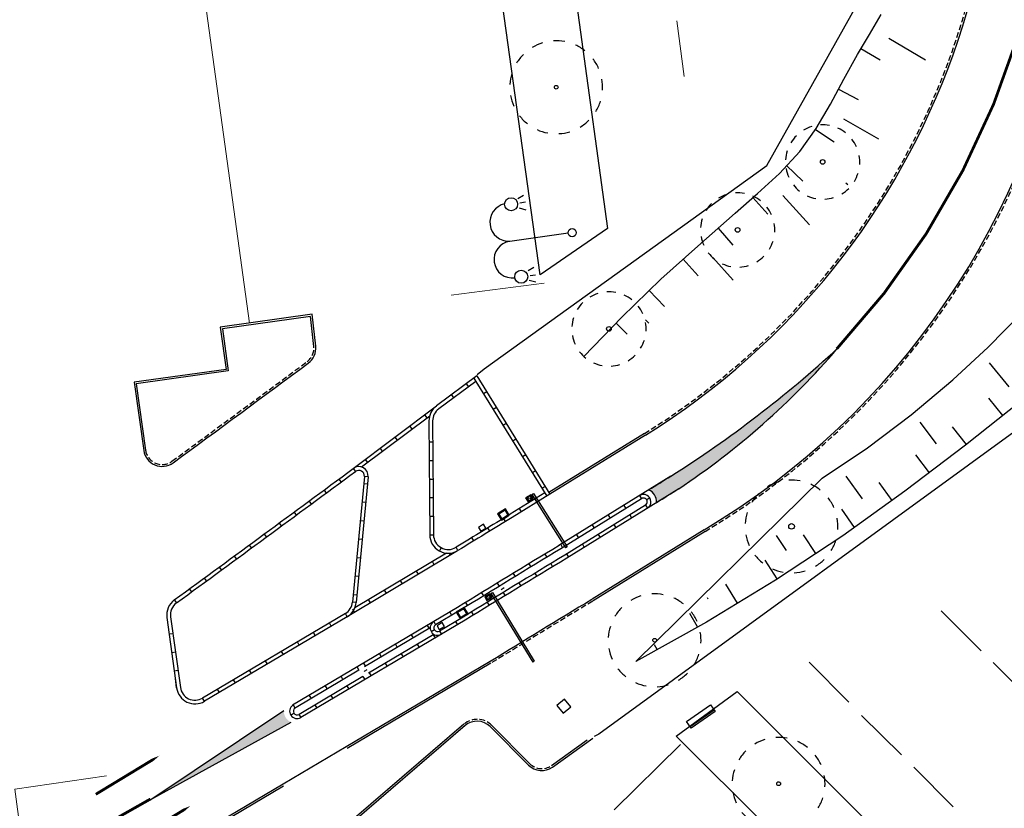
# Model space of a CAD drawing. Units: metres. Extents: x -2317 to 1050, y -572 to 2978.
# Drawn here: x -2066 to -2013, y 2174 to 2216 of the extents above; entities that cross this region are included whole.
import ezdxf

# ---------------------------------------------------------------- set-up
doc = ezdxf.new("R2010")
doc.units = ezdxf.units.M
doc.linetypes.add('T2', pattern=[6.5, 3, -3.5])
doc.linetypes.add('T3', pattern=[4.33, 3, -1.33])
for name, color, linetype in [('ABORDS-Eclairage', 7, 'Continuous'), ('ABORDS-Mobilier urbain', 8, 'Continuous'), ('ABORDS-Talus', 35, 'Continuous'), ('ABORDS-VOIE', 7, 'Continuous'), ('ABORDS-VRD Marquage', 7, 'Continuous'), ('ABORDS-végétation', 93, 'Continuous')]:
    doc.layers.add(name, color=color, linetype=linetype)

# ---------------------------------------------------------------- blocks, each defined once
blk = doc.blocks.new('MOB08', base_point=(803552.938, 84617.274))
at = {"color": 0}
for p, q in [((803552.938, 84617.274), (803552.938, 84619.774)), ((803552.938, 84619.774), (803557.938, 84619.774)), ((803557.938, 84619.774), (803557.938, 84617.274)), ((803552.938, 84617.899), (803557.938, 84617.899)), ((803557.938, 84617.274), (803552.938, 84617.274))]:
    blk.add_line(p, q, dxfattribs=at)
blk = doc.blocks.new('brobVEG14', base_point=(803863, 84374.60800000001))
at = {"color": 0}
blk.add_circle((803863, 84374.60800000001), 1.25, dxfattribs=at)
blk = doc.blocks.new('brobVEG12', base_point=(803875.8929999999, 84365.33099999999))
at = {"color": 0}
for start, end in [(117.692, 131.538), (90, 103.846), (62.308, 76.154), (34.615, 48.462), (145.385, 159.231), (6.922999999999998, 20.769), (173.077, 186.923), (339.231, 353.077), (200.769, 214.615), (311.5380000000001, 325.385), (228.462, 242.308), (256.154, 270), (283.846, 297.6920000000001)]:
    blk.add_arc((803875.8929999999, 84365.32800000001), 1.25, start, end, dxfattribs=at)
blk = doc.blocks.new('brobECL03', base_point=(803465.365, 84510.82699999999))
at = {"lineweight": -3}
for p, q in [((803465.365, 84511.14), (803465.365, 84515.665)), ((803461.979, 84514.12599999999), (803462.185, 84514.595)), ((803462.552, 84514.489), (803462.552, 84514.06)), ((803463.125, 84514.12599999999), (803462.9190000001, 84514.595)), ((803467.81, 84514.595), (803467.604, 84514.12599999999)), ((803468.177, 84514.06), (803468.177, 84514.489)), ((803468.5440000001, 84514.595), (803468.75, 84514.12599999999))]:
    blk.add_line(p, q, dxfattribs=at)
for centre, radius in [((803462.552, 84515.177), 0.5), ((803468.177, 84515.177), 0.5), ((803465.365, 84510.82699999999), 0.313)]:
    blk.add_circle(centre, radius, dxfattribs=at)
for centre, radius, start, end in [((803463.95, 84515.665), 1.415, 0, 179.505), ((803466.829, 84515.549), 1.454, 5.013, 175.197)]:
    blk.add_arc(centre, radius, start, end, dxfattribs=at)
blk = doc.blocks.new('brobFLUNIDIR')
blk.add_lwpolyline([(0.002814874285832, 0.0033942673981073, 0.15, 0.15, 0), (2.002814874285831, 0.0033942673981073, 0.7, 0, 0), (4.002814874285832, 0.0033942673981073, 0, 0, 0)], format="xyseb")

msp = doc.modelspace()

# ---------------------------------------------------------------- hatches: boundary and pattern name
at = {"layer": 'ABORDS-VOIE', "linetype": 'Continuous'}
h = msp.add_hatch(color=256, dxfattribs=at)
edge = h.paths.add_edge_path()
edge.add_arc((-2053.817983303292, 2225.471898329624), 41.7119243161131, -56.39148755328988, -40.65791123099331)
edge.add_arc((-2065.211939069735, 2245.132576912831), 63.60794041725808, -57.6238930855597, -47.421430800099984, ccw=False)
edge.add_arc((-5092.049277769795, 7152.302150586504), 5829.195677482278, -58.33900356155982, -58.32517321520879, ccw=False)
edge.add_arc((-2032.628607483336, 2190.032094930697), 0.6998524996820814, -3.2170538468470795, 66.45814690812603, ccw=False)
edge.add_arc((-5951.766077038672, 8550.218131806698), 7471.116516314534, -58.3542801720053, -58.34346883624725)
h = msp.add_hatch(color=256, dxfattribs=at)
edge = h.paths.add_edge_path()
edge.add_line((-2051.61070697471, 2178.156206538345), (-2059.216991669861, 2173.970415899851))
edge.add_line((-2059.216991669861, 2173.970415899851), (-2051.999615327821, 2178.796229317719))
edge.add_arc((-2051.29973401357, 2178.783339552529), 0.7000000000433355, 178.9448987334751, 243.6248223106997)

# ---------------------------------------------------------------- linework, layer by layer
at = {"layer": 'ABORDS-Talus', "ltscale": 3}
for p, q in [((-2020.46221638866, 2215.189076443402), (-2019.824659779966, 2216.262391667679)), ((-2021.10592112609, 2214.120976630222), (-2020.46221638866, 2215.189076443402)), ((-2019.412197305997, 2214.99937951109), (-2017.442031341619, 2213.825327096236)), ((-2020.914331016687, 2214.439248887838), (-2019.881770295093, 2213.828619412702)), ((-2021.834377434002, 2212.783854194714), (-2021.10592112609, 2214.120976630222)), ((-2022.551337225638, 2211.437467304876), (-2021.834377434002, 2212.783854194714)), ((-2022.119431745423, 2212.248028626504), (-2021.060993432877, 2211.683435553166)), ((-2023.324597079415, 2210.121923615499), (-2022.551337225638, 2211.437467304876)), ((-2021.850756334653, 2210.655795752945), (-2019.964597389865, 2209.576752919887)), ((-2024.215571794477, 2208.88427865144), (-2023.324597079415, 2210.121923615499)), ((-2023.356556310748, 2210.076004038753), (-2022.353372283362, 2209.416938937937)), ((-2025.307671879908, 2207.71363805609), (-2024.215571794477, 2208.88427865144)), ((-2024.919666559539, 2208.130576746285), (-2024.050783876097, 2207.30226286706)), ((-2026.490593878631, 2206.634191649394), (-2025.307671879908, 2207.71363805609)), ((-2021.733497392457, 2207.198718903892), (-2021.626279841273, 2207.113622507033)), ((-2027.685078881744, 2205.569108283089), (-2026.490593878631, 2206.634191649394)), ((-2026.736032606311, 2206.414460379658), (-2025.935149731744, 2205.52151658467)), ((-2025.131291625229, 2206.521097069019), (-2023.68042717587, 2204.951537465272)), ((-2029.694959429841, 2203.802611981827), (-2027.685078881744, 2205.569108283089)), ((-2028.608481216393, 2204.757629307213), (-2027.816312856237, 2203.856138159617)), ((-2031.694693142806, 2202.025068430382), (-2029.694959429841, 2203.802611981827)), ((-2028.885870263287, 2203.182792072238), (-2027.806508379027, 2201.961230807744)), ((-2030.482712622395, 2203.102147915866), (-2029.685695477624, 2202.204838787905)), ((-2033.799506281952, 2199.973137717826), (-2031.694693142806, 2202.025068430382)), ((-2032.323920985754, 2201.411008725054), (-2031.494745145034, 2200.544323415815)), ((-2035.833358063298, 2197.848974840019), (-2033.799506281952, 2199.973137717826)), ((-2014.069620118319, 2198.355984364865), (-2012.257498813363, 2200.202081430685)), ((-2034.103881711661, 2199.655552142241), (-2033.49753543211, 2199.061331485246)), ((-2032.515300835097, 2199.828270985147), (-2032.345153524563, 2199.655147062127)), ((-2015.966231894432, 2196.596849131189), (-2014.069620118319, 2198.355984364865)), ((-2012.93800127353, 2196.225440586742), (-2013.992801062537, 2197.518714496362)), ((-2018.217532546733, 2194.708544237155), (-2015.966231894432, 2196.596849131189)), ((-2012.324579796392, 2195.434590985836), (-2015.277683400336, 2193.083086764249)), ((-2013.283720687069, 2194.671483030336), (-2014.034949348509, 2195.607046763216)), ((-2020.565952369001, 2192.943124927536), (-2018.217532546733, 2194.708544237155)), ((-2016.843279863988, 2193.148184482513), (-2017.73534562977, 2194.31040635006)), ((-2015.239443063776, 2193.113593757889), (-2015.977475052725, 2194.059920753938)), ((-2015.277683400336, 2193.083086764249), (-2018.546953439827, 2190.596246719309)), ((-2023.004859780587, 2191.303423540837), (-2020.565952369001, 2192.943124927536)), ((-2017.228871399194, 2191.598610293256), (-2017.952723661062, 2192.555517239181)), ((-2033.031001359971, 2181.439194527405), (-2023.004859780587, 2191.303423540837)), ((-2020.831914860659, 2190.191247576882), (-2021.708566160489, 2191.41976721393)), ((-2019.233678132245, 2190.104804762657), (-2019.939851563547, 2191.074690882297)), ((-2018.546953439827, 2190.596246719309), (-2021.888500332696, 2188.207315082968)), ((-2021.268625232399, 2188.651205677695), (-2021.9547870974, 2189.63567045361)), ((-2021.888500332696, 2188.207315082968), (-2025.51950026029, 2185.81539336072)), ((-2024.928464592823, 2187.402950553338), (-2025.455476060657, 2188.215324797624)), ((-2023.340360431301, 2187.251259512406), (-2024.004361307666, 2188.250919372555)), ((-2025.427907142509, 2185.875623758038), (-2026.070913398209, 2186.889678961212)), ((-2025.51950026029, 2185.81539336072), (-2029.235222426573, 2183.558286853852)), ((-2027.562705077242, 2184.573902290974), (-2028.183916970839, 2185.601186469321)), ((-2029.140426870591, 2184.786726027169), (-2029.182146393317, 2184.857574325752)), ((-2029.235222426573, 2183.558286853852), (-2033.031001359971, 2181.439194527405)), ((-2029.709932245826, 2183.292808818093), (-2030.125727456303, 2184.014254826508)), ((-2031.893280748317, 2182.074399069106), (-2032.03285081122, 2182.324217398238))]:
    msp.add_line(p, q, dxfattribs=at)
at = {"layer": 'ABORDS-VOIE', "linetype": 'Continuous', "ltscale": 3}
for p, q in [((-2050.464100399633, 2200.125511727942), (-2055.416558923861, 2199.43764941334)), ((-2050.279804931777, 2198.407266114767), (-2050.464100399633, 2200.125511727942)), ((-2055.416558923861, 2199.43764941334), (-2055.100142259093, 2197.159518492103)), ((-2055.100142259093, 2197.159518492103), (-2060.052600783809, 2196.471656177414)), ((-2041.596325632194, 2196.805343467536), (-2043.775538922659, 2195.192385308922)), ((-2041.59632563217, 2196.805343467664), (-2037.665139577883, 2190.443674262082)), ((-2060.052600783809, 2196.471656177414), (-2059.542928865198, 2192.802129610321)), ((-2041.652141475234, 2196.515207302032), (-2043.656554100279, 2195.031628934108)), ((-2042.167975174625, 2196.382233533091), (-2042.048990352234, 2196.221477158334)), ((-2041.75764619851, 2196.685941055299), (-2041.652141474992, 2196.515207302061)), ((-2041.652141475117, 2196.515207302025), (-2037.835276218762, 2190.338538523718)), ((-2042.97175704858, 2195.787309421018), (-2042.852772226189, 2195.626553046261)), ((-2041.070646940117, 2195.954660264126), (-2041.240783580903, 2195.849524525626)), ((-2048.255240332993, 2191.827366525329), (-2043.775538922536, 2195.192385308944)), ((-2047.81850460769, 2191.905288934237), (-2044.140835806952, 2194.667844618323)), ((-2044.416288384933, 2194.711073326286), (-2044.296168643948, 2194.55116320194)), ((-2040.544968247924, 2195.103977060695), (-2040.715104888711, 2194.998841322195)), ((-2045.215839006293, 2194.110474621693), (-2045.095719265308, 2193.950564497347)), ((-2044.180590678524, 2194.381656212739), (-2044.138031640588, 2188.255752923137)), ((-2043.980595505014, 2194.383045657179), (-2043.938036467078, 2188.257142367577)), ((-2040.019289555733, 2194.253293857264), (-2040.189426196519, 2194.148158118764)), ((-2032.522036827841, 2193.621848598633), (-2037.665139577954, 2190.443674262332)), ((-2046.015389627653, 2193.509875917101), (-2045.895269886668, 2193.349965792755)), ((-2044.172767750599, 2193.25563226198), (-2043.972772576861, 2193.257021706378)), ((-2039.493610863541, 2193.402610653833), (-2039.663747504327, 2193.297474915333)), ((-2046.814940249013, 2192.90927721251), (-2046.694820508028, 2192.749367088162)), ((-2038.967932171348, 2192.551927450401), (-2039.138068812135, 2192.446791711901)), ((-2047.614490870373, 2192.308678507917), (-2047.494371129388, 2192.14876838357)), ((-2044.165820528618, 2192.255656394221), (-2043.965825354881, 2192.257045838618)), ((-2048.255240336112, 2191.827366529553), (-2048.136410056612, 2191.666495877256)), ((-2038.442253479156, 2191.70124424697), (-2038.612390119943, 2191.59610850847)), ((-2049.02597131781, 2191.258301640773), (-2048.907986748955, 2191.096806822577)), ((-2047.659476603896, 2191.397163959151), (-2048.29433835281, 2184.631091358599)), ((-2047.460351242943, 2191.378479992497), (-2048.095212991857, 2184.612407391945)), ((-2047.497522617638, 2190.982324107119), (-2047.696647978591, 2191.001008073773)), ((-2047.460351242823, 2191.378479992505), (-2047.659476603891, 2191.39716395918)), ((-2044.158873306639, 2191.255680526463), (-2043.9588781329, 2191.257069970859)), ((-2031.151499266795, 2191.412408218422), (-2037.177364344289, 2187.674504946342)), ((-2049.830713694349, 2190.66465949039), (-2049.712729364743, 2190.503164999689)), ((-2037.940411957273, 2190.508675164522), (-2039.801639769915, 2189.358531611982)), ((-2037.665139577835, 2190.44367426234), (-2039.696504031508, 2189.188394971257)), ((-2037.916574786964, 2190.850561043538), (-2038.086711427751, 2190.745425305038)), ((-2030.72979540185, 2190.732580409122), (-2036.755660479344, 2186.994677137043)), ((-2050.635715340357, 2190.071372222625), (-2050.517731227156, 2189.909878028247)), ((-2047.590942450872, 2189.986697302154), (-2047.790067811825, 2190.005381268808)), ((-2044.151926084658, 2190.255704658704), (-2043.951930910919, 2190.257094103102)), ((-2038.351138346629, 2190.019236950881), (-2038.455519896309, 2190.189837338056)), ((-2032.730646199733, 2190.197494156921), (-2037.07193837808, 2187.50454799403)), ((-2032.519627494842, 2189.85768370277), (-2036.861086445553, 2187.164634089355)), ((-2032.835511942015, 2190.367448813809), (-2032.73026070727, 2190.196869393969)), ((-2032.520602251068, 2189.857078436836), (-2032.415580688508, 2189.686871244141)), ((-2032.285836125197, 2190.238060499203), (-2032.455793101022, 2190.132634518357)), ((-2051.440976254437, 2189.478439835459), (-2051.32299233491, 2189.316945906239)), ((-2039.204140282281, 2189.497329202588), (-2039.30852183196, 2189.667929589763)), ((-2033.685466935064, 2189.840563194091), (-2033.580445098063, 2189.670355556525)), ((-2033.370401424089, 2189.329940281238), (-2033.265379587212, 2189.159732643638)), ((-2052.246496435114, 2188.885862327253), (-2052.128512686556, 2188.724368631913)), ((-2047.684362284106, 2188.991070497189), (-2047.883487645059, 2189.009754463844)), ((-2044.144978862677, 2189.255728790945), (-2043.944983688939, 2189.257118235343)), ((-2040.057142217932, 2188.975421454295), (-2040.161523767612, 2189.14602184147)), ((-2034.535254099204, 2189.313431872701), (-2034.430232262216, 2189.143224235064)), ((-2034.220188588126, 2188.802808959769), (-2034.115166751119, 2188.632601322233)), ((-2053.052275881513, 2188.293639696364), (-2052.934292281059, 2188.132146203832)), ((-2040.910144153584, 2188.453513706), (-2041.014525703263, 2188.624114093176)), ((-2029.359257840802, 2188.523140028925), (-2035.385122918297, 2184.785236756846)), ((-2035.385041263084, 2188.786300551439), (-2035.280019426112, 2188.616092913717)), ((-2035.069975751899, 2188.275677638444), (-2034.964953914919, 2188.105470000764)), ((-2047.77778211734, 2187.995443692225), (-2047.976907478293, 2188.014127658879)), ((-2044.138031640697, 2188.255752923187), (-2043.938036466958, 2188.257142367584)), ((-2041.763146089235, 2187.931605957707), (-2041.867527638914, 2188.102206344882)), ((-2036.234828427254, 2188.259169229892), (-2036.129806590013, 2188.088961592341)), ((-2035.919762916037, 2187.748546317068), (-2035.814741079174, 2187.578338679396)), ((-2053.858314592559, 2187.701771941571), (-2053.740331117516, 2187.540278620496)), ((-2042.636469464191, 2187.395712270867), (-2048.580869532809, 2183.845635194491)), ((-2043.240453482008, 2187.267956605883), (-2048.16552005379, 2184.326639444391)), ((-2043.519652736262, 2187.559575862127), (-2043.615051977111, 2187.383794791407)), ((-2043.033030012461, 2187.158880883351), (-2043.095571499537, 2187.263603009602)), ((-2042.616148024887, 2187.409698209413), (-2042.720529574567, 2187.580298596588)), ((-2037.939461037776, 2187.213104485543), (-2037.83443602585, 2187.042891702227)), ((-2037.084615591136, 2187.732037908616), (-2036.97959375393, 2187.561830270879)), ((-2036.769550080071, 2187.221414995613), (-2036.664528242953, 2187.051207358041)), ((-2054.664612567285, 2187.1102590617), (-2054.546629194797, 2186.948765880969)), ((-2047.871201950574, 2186.999816887259), (-2048.070327311527, 2187.018500853914)), ((-2043.891576507768, 2186.646145166458), (-2043.99412365118, 2186.817854465579)), ((-2038.794468984216, 2186.694434423935), (-2038.689444862375, 2186.524223083349)), ((-2037.624386003401, 2186.702466138242), (-2037.519360987075, 2186.532253348038)), ((-2055.471169805291, 2186.519101055731), (-2055.353186512504, 2186.357607984215)), ((-2044.750123003076, 2186.133409449565), (-2044.852670146487, 2186.305118748686)), ((-2039.648886350422, 2186.174807216027), (-2039.543862985814, 2186.004597102782)), ((-2038.479396628692, 2186.183800418415), (-2038.37437250423, 2186.013589073462)), ((-2056.277986305861, 2185.928297923056), (-2056.160003070059, 2185.766804929518)), ((-2047.964621783808, 2186.004190082295), (-2048.163747144761, 2186.022874048949)), ((-2045.608669498383, 2185.620673732671), (-2045.711216641794, 2185.792383031792)), ((-2040.502975624308, 2185.654648272689), (-2040.397953895418, 2185.484440810446)), ((-2039.333816275026, 2185.664176905767), (-2039.22879290935, 2185.493966790635)), ((-2057.085062068747, 2185.337849663095), (-2056.966949247623, 2185.176179296037)), ((-2046.46721599369, 2185.107938015779), (-2046.569763137102, 2185.279647314899)), ((-2041.355051837814, 2185.13122678659), (-2041.250030073297, 2184.961019266457)), ((-2040.188297118696, 2185.144652575092), (-2040.082622215159, 2184.973386520227)), ((-2057.892397093534, 2184.747756275536), (-2057.774413903178, 2184.586263344384)), ((-2048.09521299174, 2184.612407391938), (-2048.294338352925, 2184.63109135862)), ((-2048.058041617042, 2185.008563277331), (-2048.257166977996, 2185.027247243985)), ((-2047.325762488998, 2184.595202298885), (-2047.42830963241, 2184.766911598006)), ((-2042.207218134256, 2184.607951296818), (-2042.102196331, 2184.437743713891)), ((-2041.040197689384, 2184.620946426629), (-2040.938921279965, 2184.456808958776)), ((-2048.184308984305, 2184.082466581992), (-2048.286856127717, 2184.254175881113)), ((-2043.064726864531, 2184.09333422563), (-2042.959688887063, 2183.92310042931)), ((-2041.892153181002, 2184.097329287906), (-2041.789957062219, 2183.931701258095)), ((-2058.292972854802, 2183.802719167246), (-2057.766477501989, 2180.012067545803)), ((-2058.094874513841, 2183.830233659831), (-2057.568379161029, 2180.039582038388)), ((-2048.682863585732, 2184.017673600662), (-2056.368009586156, 2179.46148638431)), ((-2048.580869532926, 2183.845635194498), (-2056.26601553335, 2179.289447978144)), ((-2049.441061563774, 2183.335664930737), (-2049.543055616564, 2183.507703336988)), ((-2048.580869532809, 2183.845635194491), (-2048.6828635856, 2184.017673600742)), ((-2043.924614728175, 2183.58339875039), (-2043.819299027358, 2183.412714851161)), ((-2042.749612932179, 2183.58263283702), (-2042.644574954804, 2183.412399040835)), ((-2050.30125359474, 2182.825694666983), (-2050.40324764753, 2182.997733073234)), ((-2044.269184192564, 2183.379264111726), (-2044.16414621499, 2183.209030315342)), ((-2043.609550107745, 2183.072777280974), (-2043.504528567656, 2182.902570124636)), ((-2043.597050166816, 2183.051693013069), (-2043.504901617631, 2182.902348959406)), ((-2057.969199300237, 2182.925399554003), (-2058.167297641196, 2182.897885061419)), ((-2051.161445625705, 2182.315724403229), (-2051.263439678496, 2182.48776280948)), ((-2045.129510855388, 2182.869214030311), (-2045.024472877819, 2182.698980233899)), ((-2043.954070260229, 2182.86856272303), (-2043.84903228286, 2182.698328926816)), ((-2057.831626837316, 2181.934907849116), (-2058.029725178275, 2181.907393356532)), ((-2052.021637656671, 2181.805754139475), (-2052.123631709461, 2181.977792545726)), ((-2045.989837518209, 2182.35916394891), (-2045.884799540755, 2182.188930152519)), ((-2044.814396923063, 2182.358512641557), (-2044.709358945566, 2182.188278845395)), ((-2052.881829687636, 2181.295783875721), (-2052.983823740426, 2181.467822281972)), ((-2046.850164181033, 2181.849113867495), (-2046.745126203567, 2181.678880071161)), ((-2045.674723585874, 2181.848462560215), (-2045.569685608384, 2181.678228764009)), ((-2057.694054374394, 2180.94441614423), (-2057.892152715353, 2180.916901651644)), ((-2053.742021718602, 2180.785813611968), (-2053.844015771392, 2180.957852018218)), ((-2048.052559440321, 2181.135057690193), (-2047.947542902776, 2180.964847447229)), ((-2047.710490843854, 2181.339063786095), (-2047.605452866397, 2181.168829989717)), ((-2046.535050248588, 2181.338412478749), (-2046.430012271208, 2181.168178682594)), ((-2057.766477501877, 2180.012067545767), (-2057.837684130317, 2180.52473972876)), ((-2054.602213749567, 2180.275843348213), (-2054.704207802358, 2180.447881754464)), ((-2048.914948171781, 2180.624993672126), (-2048.809910194321, 2180.454759875763)), ((-2047.737990263575, 2180.625205649461), (-2047.632973726029, 2180.454995406496)), ((-2047.395376911412, 2180.828362397334), (-2047.290338934024, 2180.658128601222)), ((-2055.462405780532, 2179.765873084459), (-2055.564399833323, 2179.93791149071)), ((-2049.775274834599, 2180.114943590739), (-2049.670236857143, 2179.944709794363)), ((-2048.599834239334, 2180.114292283394), (-2048.494796261975, 2179.944058487124)), ((-2056.266015533236, 2179.289447978123), (-2056.368009586148, 2179.461486384352)), ((-2050.635601497429, 2179.604893509296), (-2050.530563519963, 2179.434659712962)), ((-2049.460160902025, 2179.604242202058), (-2049.355122924783, 2179.434008405796)), ((-2059.216991669861, 2173.970415899851), (-2051.99961532782, 2178.796229317719)), ((-2051.493447326721, 2179.09631420571), (-2051.394458158484, 2178.935883642321)), ((-2050.320487564969, 2179.094192120636), (-2050.215449587495, 2178.923958324344)), ((-2051.179898383281, 2178.588149175928), (-2051.074944021041, 2178.418050894075)), ((-2051.61070697471, 2178.156206538345), (-2059.216991669861, 2173.970415899851)), ((-2042.235664872633, 2177.979288704114), (-2052.793933446882, 2168.91605031627)), ((-2038.818994099491, 2175.859135791692), (-2040.875460679737, 2177.925851327002)), ((-2037.527411765717, 2175.75180981443), (-2035.353247793251, 2177.310775280186))]:
    msp.add_line(p, q, dxfattribs=at)
at = {"layer": 'ABORDS-VOIE', "linetype": 'T3', "ltscale": 3}
for p, q in [((-2050.552527873625, 2200.012269804974), (-2055.303752507049, 2199.352357489168)), ((-2050.379234634544, 2198.396601490661), (-2050.552527873625, 2200.012269804974)), ((-2055.303752507049, 2199.352357489168), (-2054.987335842158, 2197.074226567952)), ((-2054.987335842158, 2197.074226567952), (-2059.939794366878, 2196.386364253249)), ((-2059.939794366878, 2196.386364253249), (-2059.443879694659, 2192.81588685661)), ((-2032.574604697045, 2193.706916918989), (-2037.717707447311, 2190.528742582509)), ((-2029.306544857699, 2188.438161552768), (-2035.332409935193, 2184.700258280689)), ((-2040.840401672918, 2181.343180527311), (-2055.85879195407, 2172.439433245593)), ((-2042.300799067949, 2178.055167137169), (-2052.859067642198, 2168.991928749325)), ((-2038.748107875528, 2175.929670487047), (-2040.804574455773, 2177.996386022356)), ((-2037.58568377513, 2175.833077107508), (-2035.659215305241, 2177.214434656098))]:
    msp.add_line(p, q, dxfattribs=at)
at = {"layer": 'ABORDS-VOIE', "linetype": 'T2', "ltscale": 3}
for p, q in [((-2038.636170938733, 2190.424770927535), (-2036.827491791189, 2187.551718989327)), ((-2038.551352348985, 2190.477741325832), (-2036.742891242199, 2187.605036806783)), ((-2040.840403133962, 2185.097080734353), (-2038.592079041612, 2181.40272537775)), ((-2040.754852877239, 2185.148861134613), (-2038.506741951312, 2181.454856209087))]:
    msp.add_line(p, q, dxfattribs=at)
at = {"layer": 'ABORDS-VOIE', "ltscale": 3}
for points in [[(-2041.58355793713, 2196.884723103523), (-2041.206069844402, 2197.1907096062), (-2025.982771138387, 2208.135542063044), (-2021.0366341493, 2216.974631885279), (-2023.85857315367, 2236.961619283546), (-2026.639479316899, 2256.76497306287), (-2069.138610188482, 2256.726983993573)], [(-2041.561534359402, 2226.509694410904), (-2045.404345803317, 2254.272587509523), (-2041.388793297186, 2254.30808496729), (-2038.664489217032, 2234.468493028968), (-2037.681848787035, 2227.458575783688), (-2037.611067771718, 2226.948965101059), (-2034.565227277819, 2204.742320494387), (-2038.196496924126, 2202.250759787555), (-2041.561534359402, 2226.509694410904)], [(-2016.956975601113, 2147.13531760508), (-1996.069787904988, 2168.024393748954), (-2002.11742734666, 2186.003673328009), (-2011.111465712921, 2194.93575812761), (-2035.022954573297, 2177.515863366768), (-2035.275671729149, 2177.388023470358)], [(-2021.051312100091, 2167.625071962661), (-2030.868128376817, 2177.414511128957), (-2027.590363204503, 2179.821439768432), (-2018.066707150337, 2170.298252520351), (-2007.798770304795, 2159.845883318304), (-2010.520267110774, 2157.105329882423), (-2011.401762341338, 2157.953288701281), (-2021.051312100091, 2167.625071962661)], [(-2037.293325538129, 2179.060222354217), (-2036.955732162213, 2178.650392252171), (-2036.54590206027, 2178.987985628092), (-2036.883495436073, 2179.397815730117), (-2037.293325538129, 2179.060222354217)]]:
    msp.add_lwpolyline(points, dxfattribs=at)
at = {"layer": 'ABORDS-VOIE', "linetype": 'T2', "ltscale": 3, "const_width": 0.15}
msp.add_lwpolyline([(-2022.215113041341, 2198.270277167197, 0.277717755494162), (-2012.902099631544, 2242.185815731622)], format="xyb", dxfattribs=at)
at = {"layer": 'ABORDS-VOIE', "linetype": 'Continuous', "ltscale": 3}
for points in [[(-2038.700963518714, 2190.407886856086), (-2038.972382242604, 2190.238382058609), (-2038.845253644598, 2190.034818015858), (-2038.573834920721, 2190.204322813265)], [(-2038.735963454663, 2190.350659201298), (-2038.905600157092, 2190.244718702882), (-2038.810253708519, 2190.092045670711), (-2038.640617006102, 2190.197986169056)], [(-2040.066505997284, 2189.649405650369), (-2040.490597753269, 2189.384554404481), (-2040.27871675653, 2189.045280999595), (-2039.854625000542, 2189.310132245497)], [(-2040.082430048241, 2189.580511350145), (-2040.421703453047, 2189.368630353598), (-2040.262792705552, 2189.114175299934), (-2039.923519300741, 2189.326056296508)], [(-2041.24551405507, 2188.818779380932), (-2041.516932778944, 2188.649274583541), (-2041.389804180953, 2188.445710540705), (-2041.118385457181, 2188.61521533819)], [(-2040.905425245362, 2185.081103396908), (-2041.179185296601, 2184.915406582385), (-2041.054912685895, 2184.710086544064), (-2040.781152634555, 2184.875783358495)], [(-2040.941221178623, 2185.024370239477), (-2041.112321210574, 2184.920809730401), (-2041.019116752507, 2184.766819701546), (-2040.848016720454, 2184.870380210529)], [(-2042.281429699394, 2184.34177144002), (-2042.709179779531, 2184.082870167525), (-2042.502058761551, 2183.740670103331), (-2042.07430868141, 2183.999571375854)], [(-2042.298314580064, 2184.27310630471), (-2042.640514644258, 2184.065985286894), (-2042.485173880857, 2183.80933523877), (-2042.142973816661, 2184.016456256601)], [(-2043.471925726503, 2183.527695762106), (-2043.745685777843, 2183.361998947675), (-2043.621413167039, 2183.156678909247), (-2043.347653115803, 2183.322375723757)]]:
    msp.add_lwpolyline(points, close=True, dxfattribs=at)
for points in [[(-2038.636170938733, 2190.424770927535), (-2038.551352348985, 2190.477741325832)], [(-2038.640617006195, 2190.197986169192), (-2038.905600157073, 2190.244718702982)], [(-2038.663884344369, 2190.348514010447), (-2038.60958289758, 2190.382426025109)], [(-2038.610914095144, 2190.263695659126), (-2038.556406814923, 2190.297736219603)], [(-2036.742891242199, 2187.605036806783), (-2036.827491791189, 2187.551718989327)], [(-2040.840403133962, 2185.097080734353), (-2040.754852877239, 2185.148861134613)], [(-2040.295768837336, 2185.309837006559), (-2040.124668805279, 2185.413397515572)], [(-2040.84801672043, 2184.870380210657), (-2041.11232121067, 2184.920809730522)], [(-2040.869179067339, 2185.021218385888), (-2040.814409202233, 2185.054368555581)], [(-2040.817398812661, 2184.935668369708), (-2040.762421338653, 2184.968944197421)], [(-2044.114545789334, 2183.238436240146), (-2047.647759944433, 2181.143747971993)], [(-2043.88664196756, 2183.141044234015), (-2044.058680377869, 2183.039050178754)], [(-2043.910619857728, 2182.894322567801), (-2047.443254748115, 2180.79997772033)], [(-2038.506741951312, 2181.454856209087), (-2038.592079041612, 2181.40272537775)], [(-2047.948072484727, 2180.965705790764), (-2051.41547128105, 2178.91003657263)], [(-2047.736748220499, 2180.62597826646), (-2051.178380693143, 2178.585584775586)]]:
    msp.add_lwpolyline(points, dxfattribs=at)
for points in [[(-2037.173282754374, 2187.676771698401, 0.001802651647893495), (-2042.648383301831, 2184.340166129447), (-2051.529998484479, 2179.074644621542)], [(-2037.06982020828, 2187.505612411283, 0.001803094306462724), (-2042.545030471928, 2184.168933282718), (-2043.819642499949, 2183.413271512924)], [(-2036.759432568236, 2186.992134551124, 0.001804424807283569), (-2042.234976044461, 2183.655232334935), (-2051.073343192039, 2178.415350696916)], [(-2036.862895114208, 2187.163293838264, 0.001803981612376336), (-2042.338329063738, 2183.826465069171), (-2043.616913430289, 2183.068448273421)], [(-2035.414419452116, 2184.767063829217, 0.001810208465827813), (-2040.891398699323, 2181.429199730386), (-2055.909788980474, 2172.525452448669)]]:
    msp.add_lwpolyline(points, format="xyb", dxfattribs=at)
at = {"layer": 'ABORDS-VOIE', "linetype": 'T2', "ltscale": 3, "const_width": 0.15}
msp.add_lwpolyline([(-2165.240182590865, 2113.943572009475), (-2059.18065312555, 2174.028383424296)], dxfattribs=at)
at = {"layer": 'ABORDS-VOIE', "linetype": 'T3', "ltscale": 0.1}
for centre, radius, start, end in [((-2053.607230075154, 2227.613239063337), 39.9, 301.8117334135061, 18.69813196134762), ((-2050.679300753203, 2224.209816516916), 41.67021901005899, 300.8550678881853, 350.6203130545708), ((-2051.27410195947, 2198.300619873601), 0.9, 306.4879728236326, 6.122021857438179), ((-3400.167528881704, 4022.025973244954), 2269.266734389697, 306.2596460553022, 306.4879728236326), ((-2058.55243716016, 2192.939702073259), 0.9, 187.9073993869001, 306.2596460558808), ((-1577.176559645787, 1426.698882279726), 885.7043260436453, 121.1521671742466, 121.5670359412582), ((-2041.584322919716, 2177.220504373538), 1.1, 44.8575807121135, 130.6428559469739), ((-2038.110131859515, 2176.564482745142), 0.9, 224.8575807116437, 305.6420878534756)]:
    msp.add_arc(centre, radius, start, end, dxfattribs=at)
at = {"layer": 'ABORDS-VOIE', "linetype": 'Continuous'}
for centre, radius, start, end in [((-2053.607230075154, 2227.613239063337), 40, 301.8117334135061, 18.69813196134762), ((-2050.679300753203, 2224.209816516916), 41.57021901005899, 300.8550678881853, 350.6203130545708), ((-2051.27410195947, 2198.300619873601), 1, 306.4879728236326, 6.122021857438179), ((-2065.211939069735, 2245.132576912831), 63.60794041725808, 302.3761069144332, 312.5785691998909), ((-2053.817983303292, 2225.471898329624), 41.7119243161131, 303.6085124467111, 319.3420887690067), ((-3400.167528881704, 4022.025973244954), 2269.366734389697, 306.2596460553022, 306.4879728236326), ((-2043.180614810753, 2194.388603434865), 1, 126.5072223986454, 180.3980497091199), ((-2043.180614810753, 2194.388603434865), 0.8, 126.5072223986454, 180.3980497091199), ((-2058.55243716016, 2192.939702073259), 1, 187.9073993869001, 306.2596460558808), ((-3400.167528884921, 4022.025973248663), 2275.36673439458, 306.1510440793244, 306.4521596250168), ((-3400.167528884921, 4022.025973248663), 2275.56673439458, 306.1510440793244, 306.4521596250168), ((-2047.958164645436, 2191.425189909176), 0.5, 354.6396215520193, 126.4521596268616), ((-2047.958164645436, 2191.425189909176), 0.3, 354.6396215520193, 126.4521596268616), ((-5092.049277769795, 7152.302150586504), 5829.195677482278, 301.6609964384467, 301.6748267847914), ((-2032.625546315145, 2190.027160028968), 0.3998524996820814, 301.6754938760586, 121.6754939209337), ((-2032.628607483336, 2190.032094930697), 0.6998524996820814, 356.7829461531525, 66.4581469081259), ((-5951.766077038672, 8550.218131806698), 7471.116516314534, 301.6457198280026, 301.6565311637528), ((-2032.625546315145, 2190.027160028968), 0.1998524996820814, 301.6754938477825, 121.6754939375353), ((-1577.176560615433, 1426.69888167321), 892.0043260419869, 121.2406598254185, 121.4603066709365), ((-1577.176560615433, 1426.69888167321), 891.8043260419869, 121.2406598254185, 121.4603066709365), ((-2043.138055772931, 2188.262700145285), 1, 180.3980497091199, 301.4603066715331), ((-2043.138055772931, 2188.262700145285), 0.8, 180.3980497091199, 301.4603066715331), ((-2057.30248114988, 2183.940291630191), 1, 126.1510440780477, 187.9073993877145), ((-2057.30248114988, 2183.940291630191), 0.8, 126.1510440780477, 187.9073993877145), ((-2049.090839796843, 2184.705827225302), 0.8, 300.6618490584054, 354.6396215520193), ((-2049.090839796843, 2184.705827225302), 1, 300.6618490584054, 354.6396215520193), ((-2043.714571647799, 2183.242984437499), 0.4000000000433356, 124.5619524082403, 301.6754938843637), ((-2043.714571647799, 2183.242984437499), 0.2000000000433356, 124.5619524082403, 301.6754938843637), ((-7047.919125408924, 10330.15180726897), 9561.004441425166, 301.5325895185351, 301.5337880619207), ((-2056.775985797267, 2180.149640008948), 1, 187.9073993985016, 300.6618490584054), ((-2056.775985797267, 2180.149640008948), 0.8, 187.9073993985016, 300.6618490584054), ((-2051.284987101275, 2178.758465207088), 0.4000000000433356, 124.5619524082403, 301.6754938843637), ((-2051.284987101275, 2178.758465207088), 0.2000000000433356, 124.5619524082403, 301.6754938843637), ((-7047.952128885276, 10330.20747586261), 9561.004441425166, 301.5050259474376, 301.5062244746405), ((-2041.584322919716, 2177.220504373538), 1, 44.8575807121135, 130.6428559469739), ((-2038.110131859515, 2176.564482745142), 1, 224.8575807116437, 305.6420878534756)]:
    msp.add_arc(centre, radius, start, end, dxfattribs=at)
at = {"layer": 'ABORDS-VRD Marquage', "lineweight": 0, "flags": 128}
for points in [[(-2061.067681587676, 2251.941361474499), (-2059.362386688615, 2239.67043183139), (-2057.148500913372, 2223.621743948136), (-2053.8501760243, 2199.655209189273)], [(-2030.438913403822, 2212.927888512833), (-2030.840253197997, 2215.920788673154)], [(-2037.971837821395, 2201.803055223456), (-2042.980086470906, 2201.159252096454)], [(-2016.588656833424, 2184.168357867539), (-2014.440133261703, 2182.004873071824)], [(-2023.71004483692, 2181.395144946671), (-2021.577091261646, 2179.251848642887)], [(-2013.798104860638, 2181.371758917604), (-2011.641899161205, 2179.205827713362)], [(-2020.885860799679, 2178.533293531353), (-2018.732170002865, 2176.40851661316)], [(-2030.63327823424, 2176.969815882201), (-2034.208449042009, 2173.444272846712)], [(-2018.075714813389, 2175.738134942577), (-2015.942166759513, 2173.608968274183)], [(-2071.158161024475, 2171.567070300431), (-2066.167631454794, 2172.274182464862), (-2066.481611247239, 2174.561195077422), (-2061.53820332212, 2175.271988356591)]]:
    msp.add_lwpolyline(points, dxfattribs=at)

# ---------------------------------------------------------------- block references
at = {"layer": 'ABORDS-Eclairage', "xscale": 0.6999999999969309, "yscale": 0.6999999999969309, "rotation": 97.89719174376356}
msp.add_blockref('brobECL03', (-2036.468339038849, 2204.519408795979), dxfattribs=at)
at = {"layer": 'ABORDS-Mobilier urbain', "xscale": 0.3149999999971345, "yscale": 0.1709999999961899, "rotation": 34.96970330559252}
msp.add_blockref('MOB08', (-2030.058419790671, 2177.845440670529), dxfattribs=at)
at = {"layer": 'ABORDS-VOIE', "linetype": 'Continuous', "rotation": 31.24451072358565}
for p in [(-2062.120888358969, 2174.279980394437), (-2060.447660326059, 2171.577678709259)]:
    msp.add_blockref('brobFLUNIDIR', p, dxfattribs=at)
at = {"layer": 'ABORDS-végétation'}
for name, p, xscale, yscale, rotation in [('brobVEG12', (-2037.325805041822, 2212.353343251525), 2.000000000000037, 2.000000000000037, 349.4371917448362), ('brobVEG14', (-2037.325805041822, 2212.353343251525), 0.07999999995835395, 0.07999999995835395, 349.437191744893), ('brobVEG12', (-2022.978566146447, 2208.3280943055), 1.599999999976869, 1.599999999976869, 349.4371917448422), ('brobVEG14', (-2022.978566146447, 2208.3280943055), 0.09999999997672941, 0.09999999997672941, 349.4371917449207), ('brobVEG12', (-2027.557459162055, 2204.671503577671), 1.599999999976869, 1.599999999976869, 349.4371917448422), ('brobVEG14', (-2027.557459162055, 2204.671503577671), 0.09999999997672941, 0.09999999997672941, 349.4371917449207), ('brobVEG12', (-2034.486951841973, 2199.341451401712), 1.599999999976869, 1.599999999976869, 349.4371917448422), ('brobVEG14', (-2034.486951841973, 2199.341451401712), 0.09999999997672941, 0.09999999997672941, 349.4371917449207), ('brobVEG12', (-2024.653633312321, 2188.707679554783), 2.000000000000037, 2.000000000000037, 349.4371917448362), ('brobVEG14', (-2024.653633312321, 2188.707679554783), 0.1199999999954534, 0.1199999999954534, 349.4371917446388), ('brobVEG12', (-2032.026161362298, 2182.578296620668), 2.000000000000037, 2.000000000000037, 349.4371917448362), ('brobVEG14', (-2032.026161362298, 2182.578296620668), 0.07999999995835395, 0.07999999995835395, 349.437191744893), ('brobVEG12', (-2025.349091600115, 2174.853399249791), 2.000000000000037, 2.000000000000037, 349.4371917448362), ('brobVEG14', (-2025.349091600115, 2174.853399249791), 0.07999999995835395, 0.07999999995835395, 349.437191744893)]:
    msp.add_blockref(name, p, dxfattribs=dict(at, xscale=xscale, yscale=yscale, rotation=rotation))

doc.saveas('drawing.dxf')
